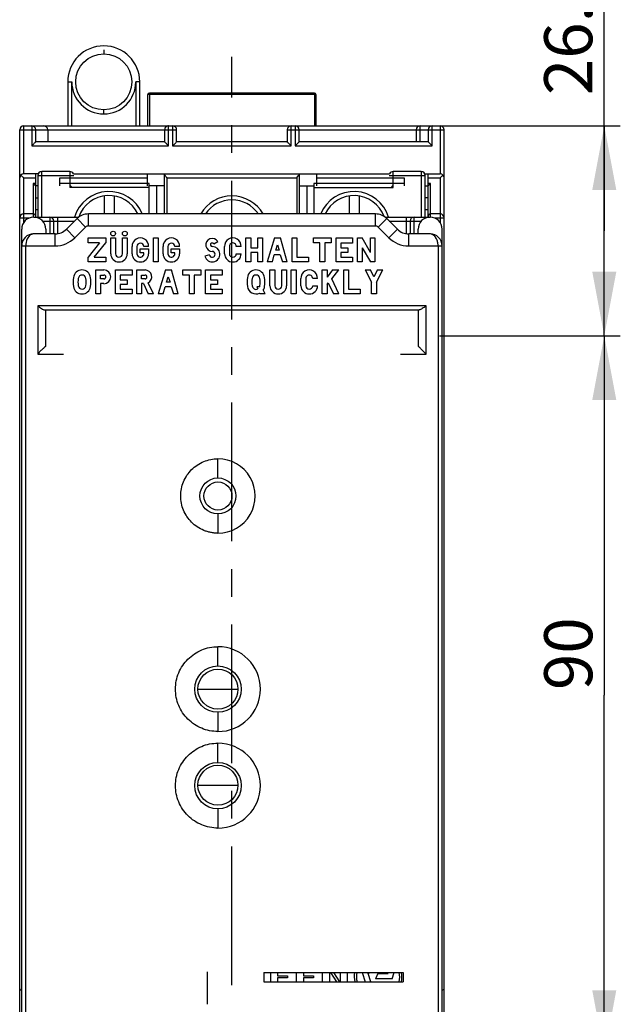
# Model space of a CAD drawing. Units: millimetres. Extents: x 0 to 420, y 0 to 297.
# Drawn here: x 86 to 124, y 170 to 232 of the extents above; entities that cross this region are included whole.
import ezdxf

# ---------------------------------------------------------------- set-up
doc = ezdxf.new("R2010")
doc.units = ezdxf.units.MM
doc.header["$LTSCALE"] = 23.1
doc.linetypes.add('CENTER', pattern=[0.6, 0.375, -0.075, 0.075, -0.075])
doc.layers.get('0').update_dxf_attribs({"linetype": 'CONTINUOUS'})
doc.layers.add('ACHSEN', color=7, linetype='CONTINUOUS')
doc.layers.add('REF_MASSE', color=7, linetype='CONTINUOUS')
doc.styles.get("Standard").update_dxf_attribs({"font": 'txt', "width": 0.8})
doc.dimstyles.new('DIMSTYLE_1', dxfattribs={"dimtxt": 3, "dimasz": 4, "dimexe": 0.18, "dimexo": 0.0625, "dimgap": 0.09, "dimtad": 1, "dimdec": 0, "dimlfac": 2, "dimdsep": 46, "dimtxsty": 'STANDARD', "dimblk": '_FILLED', "dimblk1": '_FILLED', "dimblk2": '_FILLED', "dimcen": 0.09, "dimadec": 0, "dimazin": 0, "dimtp": 0.3, "dimtm": 0.3, "dimtfac": 1, "dimtdec": 0, "dimtofl": 0, "dimtmove": 0, "dimatfit": 3, "dimldrblk": '_FILLED', "dimfxl": 1, "dimtolj": 1, "dimarcsym": 0})
doc.dimstyles.new('DIMSTYLE_2', dxfattribs={"dimtxt": 3, "dimasz": 4, "dimexe": 0.18, "dimexo": 0.0625, "dimgap": 0.09, "dimtad": 1, "dimdec": 1, "dimlfac": 2, "dimdsep": 46, "dimtxsty": 'STANDARD', "dimblk": '_FILLED', "dimblk1": '_FILLED', "dimblk2": '_FILLED', "dimcen": 0.09, "dimadec": 0, "dimazin": 0, "dimtp": 0.2, "dimtm": 0.2, "dimtfac": 1, "dimtdec": 1, "dimtofl": 0, "dimtmove": 0, "dimatfit": 3, "dimldrblk": '_FILLED', "dimfxl": 1, "dimtolj": 1, "dimarcsym": 0})

# ---------------------------------------------------------------- blocks, each defined once
blk = doc.blocks.new('_FILLED')
at = {"color": 0, "linetype": 'BYBLOCK'}
blk.add_solid([(0, 0), (-1, 0.1875), (-1, -0.1875)], dxfattribs=at)
blk = doc.blocks.new('*D0')
at = {"layer": 'REF_MASSE', "color": 2, "linetype": 'CONTINUOUS'}
for p, q in [((112.7, 211.974), (123.988, 211.974)), ((122.988, 211.974), (122.988, 189.535)), ((122.988, 167.095), (122.988, 189.535)), ((112.691, 167.095), (123.988, 167.095))]:
    blk.add_line(p, q, dxfattribs=at)
at = {"layer": 'REF_MASSE', "color": 2, "linetype": 'CONTINUOUS', "xscale": 4, "yscale": 4, "zscale": 4}
for p, rotation in [((122.988, 211.974), 90), ((122.988, 167.095), 270)]:
    blk.add_blockref('_FILLED', p, dxfattribs=dict(at, rotation=rotation))
at = {"layer": 'REF_MASSE', "color": 2, "linetype": 'CONTINUOUS', "insert": (119.238, 192.121), "char_height": 3, "width": 4.8, "attachment_point": 2, "rotation": 90, "line_spacing_factor": 0.9}
blk.add_mtext('90', dxfattribs=at)
blk = doc.blocks.new('*D2')
at = {"layer": 'REF_MASSE', "color": 2, "linetype": 'CONTINUOUS'}
for p, q in [((122.988, 218.532), (122.988, 236.613)), ((111.488, 225.09), (123.988, 225.09)), ((122.988, 225.09), (122.988, 218.532)), ((122.988, 211.974), (122.988, 218.532)), ((112.732, 211.974), (123.988, 211.974))]:
    blk.add_line(p, q, dxfattribs=at)
at = {"layer": 'REF_MASSE', "color": 2, "linetype": 'CONTINUOUS', "xscale": 4, "yscale": 4, "zscale": 4}
for p, rotation in [((122.988, 225.09), 90), ((122.988, 211.974), 270)]:
    blk.add_blockref('_FILLED', p, dxfattribs=dict(at, rotation=rotation))
at = {"layer": 'REF_MASSE', "color": 2, "linetype": 'CONTINUOUS', "insert": (119.238, 227.013), "char_height": 3, "width": 9.6, "attachment_point": 1, "rotation": 90, "line_spacing_factor": 0.9}
blk.add_mtext('26.2', dxfattribs=at)

msp = doc.modelspace()

# ---------------------------------------------------------------- linework, layer by layer
at = {"color": 9, "linetype": 'CONTINUOUS'}
for p, q in [((91.738, 229.84), (91.738, 229.59)), ((89.488, 227.84), (89.738, 227.84)), ((89.738, 225.09), (89.738, 227.84)), ((93.738, 227.84), (93.738, 225.09)), ((93.988, 227.84), (93.738, 227.84)), ((94.588, 227.04), (94.488, 227.04)), ((94.588, 227.14), (94.588, 227.04)), ((94.588, 227.04), (94.588, 225.09)), ((104.888, 227.04), (104.888, 227.14)), ((104.888, 227.04), (104.888, 225.09)), ((104.988, 227.04), (104.888, 227.04)), ((91.738, 225.84), (91.738, 226.09)), ((86.488, 224.84), (96.288, 224.84)), ((86.738, 222.09), (86.738, 225.09)), ((87.238, 225.09), (87.238, 223.84)), ((95.788, 223.84), (95.788, 225.09)), ((96.038, 225.09), (96.038, 223.84)), ((103.188, 224.84), (112.988, 224.84)), ((103.438, 223.84), (103.438, 225.09)), ((103.688, 225.09), (103.688, 223.84)), ((111.488, 224.09), (111.488, 225.09)), ((112.238, 223.84), (112.238, 225.09)), ((112.738, 225.09), (112.738, 222.09)), ((87.238, 223.84), (95.788, 223.84)), ((96.038, 223.84), (103.438, 223.84)), ((103.688, 223.84), (112.238, 223.84)), ((87.863, 219.39), (87.863, 222.24)), ((89.613, 222.24), (89.613, 221.24)), ((109.813, 221.24), (109.813, 222.24)), ((111.563, 222.24), (111.563, 219.39)), ((86.738, 219.056), (86.738, 221.84)), ((86.738, 221.84), (87.488, 221.84)), ((87.338, 221.49), (87.338, 219.39)), ((87.488, 221.49), (87.338, 221.49)), ((87.613, 221.99), (89.863, 221.99)), ((88.988, 221.84), (94.438, 221.84)), ((94.438, 221.49), (88.988, 221.49)), ((95.688, 219.59), (95.688, 221.84)), ((95.688, 221.84), (103.788, 221.84)), ((103.788, 221.84), (103.788, 219.59)), ((105.038, 221.84), (110.488, 221.84)), ((110.488, 221.49), (105.038, 221.49)), ((109.563, 221.99), (111.813, 221.99)), ((111.988, 221.84), (112.738, 221.84)), ((112.138, 221.49), (111.988, 221.49)), ((112.138, 219.389), (112.138, 221.49)), ((112.738, 221.84), (112.738, 219.053)), ((94.563, 221.24), (89.613, 221.24)), ((104.863, 221.24), (109.813, 221.24)), ((91.765, 220.715), (91.765, 219.59)), ((92.412, 219.59), (92.412, 220.705)), ((107.065, 220.715), (107.065, 219.59)), ((107.712, 219.59), (107.712, 220.705)), ((90.777, 218.84), (90.777, 219.59)), ((108.699, 218.84), (108.699, 219.59)), ((86.488, 219.34), (87.087, 219.34)), ((87.924, 219.14), (89.913, 219.14)), ((88.363, 219.39), (88.363, 218.34)), ((88.863, 218.355), (88.863, 219.39)), ((90.6, 218.767), (90.07, 219.297)), ((108.876, 218.767), (109.406, 219.297)), ((109.563, 219.14), (111.552, 219.14)), ((110.613, 219.39), (110.613, 218.354)), ((111.113, 218.34), (111.113, 219.39)), ((112.381, 219.34), (112.988, 219.34)), ((88.699, 217.59), (88.699, 218.34)), ((89.936, 218.102), (89.406, 218.633)), ((90.6, 218.767), (89.936, 218.102)), ((90.777, 218.84), (108.699, 218.84)), ((109.54, 218.102), (108.876, 218.767)), ((109.54, 218.102), (110.07, 218.633)), ((110.777, 217.59), (110.777, 218.34)), ((86.613, 217.59), (88.699, 217.59)), ((86.863, 132.296), (86.863, 217.59)), ((110.777, 217.59), (112.613, 217.59)), ((112.613, 217.59), (112.613, 132.296)), ((87.613, 213.84), (87.613, 210.84)), ((111.863, 213.84), (87.613, 213.84)), ((111.863, 210.84), (111.863, 213.84)), ((87.613, 210.84), (89.213, 210.84)), ((110.263, 210.84), (111.863, 210.84)), ((98.866, 203.098), (98.866, 204.298)), ((98.866, 200.848), (98.866, 199.648)), ((98.866, 191.358), (98.866, 192.558)), ((97.616, 189.906), (100.116, 189.906)), ((98.866, 188.458), (98.866, 187.258)), ((98.866, 185.328), (98.866, 186.528)), ((97.616, 183.906), (100.116, 183.906)), ((98.866, 182.428), (98.866, 181.228))]:
    msp.add_line(p, q, dxfattribs=at)
at = {"color": 7, "linetype": 'CONTINUOUS'}
for p, q in [((89.488, 227.84), (89.488, 225.09)), ((93.988, 225.09), (93.988, 227.84)), ((94.488, 225.09), (94.488, 227.04)), ((104.888, 227.14), (94.588, 227.14)), ((104.888, 227.04), (94.588, 227.04)), ((104.988, 227.04), (104.988, 225.09)), ((86.488, 125.34), (86.488, 224.84)), ((86.738, 225.09), (112.738, 225.09)), ((87.488, 224.09), (87.488, 224.84)), ((88.238, 224.84), (88.238, 224.09)), ((95.538, 224.84), (95.538, 224.09)), ((96.288, 224.09), (96.288, 224.84)), ((103.188, 224.84), (103.188, 224.09)), ((103.938, 224.09), (103.938, 224.84)), ((111.238, 224.84), (111.238, 224.09)), ((111.988, 224.84), (111.988, 224.09)), ((112.988, 125.34), (112.988, 224.84)), ((95.538, 224.09), (87.488, 224.09)), ((103.188, 224.09), (96.288, 224.09)), ((111.988, 224.09), (103.938, 224.09)), ((87.634, 222.09), (86.738, 222.09)), ((87.488, 219.39), (87.488, 222.09)), ((89.613, 222.24), (87.863, 222.24)), ((89.842, 222.09), (109.584, 222.09)), ((94.438, 222.09), (94.438, 221.34)), ((95.538, 219.59), (95.538, 222.09)), ((103.938, 222.09), (103.938, 219.59)), ((105.038, 221.34), (105.038, 222.09)), ((111.563, 222.24), (109.813, 222.24)), ((111.792, 222.09), (112.738, 222.09)), ((111.988, 219.39), (111.988, 222.09)), ((87.613, 221.99), (87.613, 219.39)), ((88.988, 221.34), (88.988, 221.84)), ((94.563, 221.49), (94.438, 221.49)), ((94.563, 219.59), (94.563, 221.49)), ((104.863, 221.49), (104.863, 219.59)), ((105.038, 221.49), (104.863, 221.49)), ((110.488, 221.84), (110.488, 221.34)), ((111.813, 219.39), (111.813, 221.99)), ((87.613, 221.34), (87.488, 221.34)), ((95.538, 221.34), (94.563, 221.34)), ((95.052, 219.59), (95.052, 221.34)), ((103.938, 221.34), (104.863, 221.34)), ((104.424, 221.34), (104.424, 219.59)), ((111.813, 221.34), (111.988, 221.34)), ((87.488, 220.59), (87.613, 220.59)), ((111.988, 220.59), (111.813, 220.59)), ((87.338, 219.59), (86.738, 219.59)), ((87.613, 219.84), (87.488, 219.84)), ((108.699, 219.59), (90.777, 219.59)), ((111.988, 219.84), (111.813, 219.84)), ((112.738, 219.59), (112.138, 219.59)), ((87.363, 219.39), (90.178, 219.39)), ((88.613, 218.34), (88.613, 219.14)), ((90.07, 219.297), (89.406, 218.633)), ((109.298, 219.39), (112.113, 219.39)), ((109.406, 219.297), (110.07, 218.633)), ((110.863, 219.14), (110.863, 218.34)), ((86.613, 132.548), (86.613, 218.64)), ((88.699, 218.34), (87.363, 218.34)), ((88.113, 218.64), (88.113, 218.34)), ((112.113, 218.34), (110.777, 218.34)), ((111.363, 218.34), (111.363, 218.64)), ((112.863, 132.548), (112.863, 218.64)), ((90.758, 217.775), (90.758, 218.09)), ((90.758, 218.09), (91.868, 218.09)), ((91.478, 217.775), (90.758, 216.89)), ((91.478, 217.775), (90.758, 217.775)), ((91.133, 216.89), (91.868, 217.775)), ((91.868, 218.09), (91.868, 217.775)), ((92.168, 217.1), (92.168, 218.09)), ((92.168, 218.09), (92.468, 218.09)), ((92.468, 218.09), (92.468, 217.1)), ((92.903, 217.1), (92.903, 218.09)), ((92.903, 218.09), (93.203, 218.09)), ((93.203, 218.09), (93.203, 217.1)), ((94.838, 216.59), (94.838, 218.09)), ((94.838, 218.09), (95.138, 218.09)), ((95.138, 218.09), (95.138, 216.59)), ((98.603, 217.715), (98.858, 217.865)), ((100.613, 216.59), (100.613, 218.09)), ((100.613, 218.09), (100.913, 218.09)), ((100.913, 218.09), (100.913, 217.475)), ((101.348, 217.475), (101.348, 218.09)), ((101.348, 218.09), (101.648, 218.09)), ((101.648, 218.09), (101.648, 216.59)), ((102.398, 218.09), (101.948, 216.59)), ((102.398, 218.09), (102.773, 218.09)), ((103.193, 216.59), (102.773, 218.09)), ((103.493, 216.59), (103.493, 218.09)), ((103.493, 218.09), (103.793, 218.09)), ((103.793, 218.09), (103.793, 216.89)), ((104.828, 217.775), (104.828, 218.09)), ((104.828, 218.09), (105.938, 218.09)), ((105.233, 217.775), (104.828, 217.775)), ((105.233, 216.59), (105.233, 217.775)), ((105.533, 217.775), (105.533, 216.59)), ((105.938, 217.775), (105.533, 217.775)), ((105.938, 218.09), (105.938, 217.775)), ((106.238, 216.59), (106.238, 218.09)), ((106.238, 218.09), (107.273, 218.09)), ((106.538, 217.76), (106.538, 217.475)), ((107.273, 217.76), (106.538, 217.76)), ((107.273, 218.09), (107.273, 217.76)), ((107.573, 216.59), (107.573, 218.09)), ((107.573, 218.09), (107.873, 218.09)), ((108.383, 217.175), (107.873, 218.09)), ((108.383, 217.175), (108.383, 218.09)), ((108.383, 218.09), (108.668, 218.09)), ((108.668, 218.09), (108.668, 216.59)), ((93.503, 217.1), (93.503, 217.55)), ((93.803, 217.55), (93.803, 217.1)), ((94.013, 217.16), (94.013, 217.4)), ((94.013, 217.4), (94.538, 217.4)), ((94.238, 217.16), (94.013, 217.16)), ((94.538, 217.55), (94.238, 217.55)), ((94.538, 217.4), (94.538, 217.1)), ((95.438, 217.1), (95.438, 217.55)), ((95.738, 217.55), (95.738, 217.1)), ((95.948, 217.16), (95.948, 217.4)), ((95.948, 217.4), (96.473, 217.4)), ((96.173, 217.16), (95.948, 217.16)), ((96.473, 217.55), (96.173, 217.55)), ((96.473, 217.4), (96.473, 217.1)), ((99.278, 217.1), (99.278, 217.55)), ((99.578, 217.55), (99.578, 217.1)), ((100.313, 217.55), (100.013, 217.55)), ((100.913, 217.475), (101.348, 217.475)), ((100.913, 217.175), (100.913, 216.59)), ((101.348, 217.175), (100.913, 217.175)), ((101.348, 216.59), (101.348, 217.175)), ((102.473, 217.325), (102.578, 217.67)), ((102.683, 217.325), (102.473, 217.325)), ((102.578, 217.67), (102.683, 217.325)), ((106.538, 217.475), (106.973, 217.475)), ((106.538, 217.175), (106.538, 216.89)), ((106.973, 217.175), (106.538, 217.175)), ((106.973, 217.475), (106.973, 217.175)), ((107.873, 217.475), (107.873, 216.59)), ((107.873, 217.475), (108.383, 216.59)), ((90.758, 216.59), (90.758, 216.89)), ((91.868, 216.59), (90.758, 216.59)), ((91.133, 216.89), (91.868, 216.89)), ((91.868, 216.89), (91.868, 216.59)), ((95.138, 216.59), (94.838, 216.59)), ((98.333, 217.025), (98.048, 216.95)), ((100.013, 217.1), (100.313, 217.1)), ((100.913, 216.59), (100.613, 216.59)), ((101.648, 216.59), (101.348, 216.59)), ((102.263, 216.59), (101.948, 216.59)), ((102.263, 216.59), (102.383, 217.04)), ((102.758, 217.04), (102.383, 217.04)), ((102.758, 217.04), (102.893, 216.59)), ((103.193, 216.59), (102.893, 216.59)), ((104.528, 216.59), (103.493, 216.59)), ((103.793, 216.89), (104.528, 216.89)), ((104.528, 216.89), (104.528, 216.59)), ((105.533, 216.59), (105.233, 216.59)), ((107.273, 216.59), (106.238, 216.59)), ((106.538, 216.89), (107.273, 216.89)), ((107.273, 216.89), (107.273, 216.59)), ((107.873, 216.59), (107.573, 216.59)), ((108.668, 216.59), (108.383, 216.59)), ((91.238, 214.59), (91.238, 216.09)), ((91.238, 216.09), (91.748, 216.09)), ((92.468, 214.59), (92.468, 216.09)), ((92.468, 216.09), (93.503, 216.09)), ((93.503, 216.09), (93.503, 215.76)), ((93.803, 214.59), (93.803, 216.09)), ((93.803, 216.09), (94.313, 216.09)), ((95.588, 216.09), (95.138, 214.59)), ((95.588, 216.09), (95.963, 216.09)), ((96.383, 214.59), (95.963, 216.09)), ((96.683, 215.775), (96.683, 216.09)), ((96.683, 216.09), (97.793, 216.09)), ((97.793, 216.09), (97.793, 215.775)), ((98.093, 214.59), (98.093, 216.09)), ((98.093, 216.09), (99.128, 216.09)), ((99.128, 216.09), (99.128, 215.76)), ((102.113, 215.1), (102.113, 216.09)), ((102.113, 216.09), (102.413, 216.09)), ((102.413, 216.09), (102.413, 215.1)), ((102.848, 215.1), (102.848, 216.09)), ((102.848, 216.09), (103.148, 216.09)), ((103.148, 216.09), (103.148, 215.1)), ((103.448, 214.59), (103.448, 216.09)), ((103.448, 216.09), (103.748, 216.09)), ((103.748, 216.09), (103.748, 214.59)), ((105.383, 214.59), (105.383, 216.09)), ((105.383, 216.09), (105.683, 216.09)), ((106.028, 216.09), (105.683, 215.64)), ((105.683, 216.09), (105.683, 215.64)), ((105.968, 215.535), (106.418, 216.09)), ((106.028, 216.09), (106.418, 216.09)), ((106.718, 214.59), (106.718, 216.09)), ((106.718, 216.09), (107.018, 216.09)), ((107.018, 216.09), (107.018, 214.89)), ((108.053, 216.09), (108.458, 215.325)), ((108.053, 216.09), (108.383, 216.09)), ((108.608, 215.67), (108.383, 216.09)), ((108.818, 216.09), (108.608, 215.67)), ((108.758, 215.325), (109.163, 216.09)), ((108.818, 216.09), (109.163, 216.09)), ((91.538, 215.535), (91.538, 215.775)), ((91.538, 215.775), (91.748, 215.775)), ((91.748, 215.535), (91.538, 215.535)), ((92.768, 215.76), (92.768, 215.475)), ((93.503, 215.76), (92.768, 215.76)), ((92.768, 215.475), (93.203, 215.475)), ((93.203, 215.475), (93.203, 215.175)), ((94.103, 215.535), (94.103, 215.775)), ((94.103, 215.775), (94.313, 215.775)), ((94.313, 215.535), (94.103, 215.535)), ((94.838, 214.59), (94.508, 215.28)), ((95.663, 215.325), (95.768, 215.67)), ((95.873, 215.325), (95.663, 215.325)), ((95.768, 215.67), (95.873, 215.325)), ((97.088, 215.775), (96.683, 215.775)), ((97.088, 214.59), (97.088, 215.775)), ((97.388, 215.775), (97.388, 214.59)), ((97.793, 215.775), (97.388, 215.775)), ((98.393, 215.76), (98.393, 215.475)), ((99.128, 215.76), (98.393, 215.76)), ((98.393, 215.475), (98.828, 215.475)), ((98.828, 215.475), (98.828, 215.175)), ((104.048, 215.1), (104.048, 215.55)), ((104.348, 215.55), (104.348, 215.1)), ((105.083, 215.55), (104.783, 215.55)), ((105.683, 215.19), (105.758, 215.295)), ((105.758, 215.295), (106.088, 214.59)), ((106.418, 214.59), (105.968, 215.535)), ((108.458, 214.59), (108.458, 215.325)), ((108.758, 215.325), (108.758, 214.59)), ((91.538, 215.235), (91.538, 214.59)), ((91.748, 215.235), (91.538, 215.235)), ((92.768, 215.175), (92.768, 214.89)), ((93.203, 215.175), (92.768, 215.175)), ((92.768, 214.89), (93.503, 214.89)), ((93.503, 214.89), (93.503, 214.59)), ((94.103, 215.235), (94.103, 214.59)), ((94.208, 215.235), (94.103, 215.235)), ((94.208, 215.235), (94.508, 214.59)), ((95.453, 214.59), (95.573, 215.04)), ((95.948, 215.04), (95.573, 215.04)), ((95.948, 215.04), (96.083, 214.59)), ((98.393, 215.175), (98.393, 214.89)), ((98.828, 215.175), (98.393, 215.175)), ((98.393, 214.89), (99.128, 214.89)), ((99.128, 214.89), (99.128, 214.59)), ((101.288, 215.04), (101.348, 214.905)), ((101.468, 215.04), (101.288, 215.04)), ((101.813, 214.59), (101.693, 214.845)), ((104.783, 215.1), (105.083, 215.1)), ((105.683, 215.19), (105.683, 214.59)), ((107.018, 214.89), (107.753, 214.89)), ((107.753, 214.89), (107.753, 214.59)), ((91.538, 214.59), (91.238, 214.59)), ((93.503, 214.59), (92.468, 214.59)), ((94.103, 214.59), (93.803, 214.59)), ((94.838, 214.59), (94.508, 214.59)), ((95.453, 214.59), (95.138, 214.59)), ((96.383, 214.59), (96.083, 214.59)), ((97.388, 214.59), (97.088, 214.59)), ((99.128, 214.59), (98.093, 214.59)), ((101.468, 214.635), (101.498, 214.59)), ((101.813, 214.59), (101.498, 214.59)), ((103.748, 214.59), (103.448, 214.59)), ((105.683, 214.59), (105.383, 214.59)), ((106.418, 214.59), (106.088, 214.59)), ((107.753, 214.59), (106.718, 214.59)), ((108.758, 214.59), (108.458, 214.59)), ((88.046, 213.59), (111.43, 213.59)), ((88.113, 211.34), (88.113, 213.59)), ((111.363, 213.59), (111.363, 211.34)), ((98.188, 172.24), (98.188, 170.22)), ((101.738, 172.207), (110.438, 172.207)), ((101.738, 172.207), (101.738, 171.619)), ((101.738, 171.619), (110.438, 171.619)), ((102.16, 171.619), (102.16, 172.207)), ((102.583, 172.207), (102.583, 172.003)), ((102.583, 172.003), (103.212, 172.003)), ((103.212, 171.876), (102.583, 171.876)), ((102.583, 171.876), (102.583, 171.619)), ((103.212, 172.003), (103.212, 171.876)), ((103.779, 171.619), (103.779, 172.207)), ((104.202, 172.207), (104.202, 172.003)), ((104.202, 172.003), (104.831, 172.003)), ((104.831, 171.876), (104.202, 171.876)), ((104.202, 171.876), (104.202, 171.619)), ((104.831, 172.003), (104.831, 171.876)), ((105.399, 171.619), (105.399, 172.207)), ((105.822, 172.207), (105.822, 171.619)), ((105.893, 172.207), (106.267, 171.619)), ((106.479, 171.619), (106.104, 172.207)), ((106.516, 171.619), (106.516, 172.207)), ((106.939, 172.207), (106.939, 171.619)), ((107.862, 172.207), (108.053, 171.619)), ((108.237, 172.146), (108.321, 172.207)), ((108.408, 171.619), (108.237, 172.146)), ((108.856, 172.146), (108.706, 171.809)), ((109.738, 171.809), (108.706, 171.809)), ((108.856, 172.146), (109.493, 172.146)), ((109.408, 172.207), (109.493, 172.146)), ((109.738, 171.809), (109.867, 172.207)), ((110.438, 172.207), (110.438, 171.619))]:
    msp.add_line(p, q, dxfattribs=at)
for centre, radius in [((91.738, 227.84), 1.75), ((92.318, 218.364), 0.15), ((93.053, 218.364), 0.15), ((98.866, 201.973), 1.125), ((98.866, 201.971), 0.875), ((98.866, 189.908), 1.45), ((98.866, 189.906), 1.25), ((98.866, 183.878), 1.45), ((98.866, 183.906), 1.25)]:
    msp.add_circle(centre, radius, dxfattribs=at)
for centre, radius, start, end in [((91.738, 227.84), 2.25, 360, 180), ((94.588, 227.04), 0.1, 90, 180), ((104.888, 227.04), 0.1, 0, 90), ((86.738, 224.84), 0.25, 90, 180), ((87.238, 224.84), 0.25, 0, 90), ((87.988, 224.84), 0.25, 0, 90), ((95.788, 224.84), 0.25, 89.99998, 180), ((96.038, 224.84), 0.25, 0, 90), ((103.438, 224.84), 0.25, 90, 180), ((103.688, 224.84), 0.25, 0, 90), ((111.488, 224.84), 0.25, 90, 180), ((112.238, 224.84), 0.25, 90, 180), ((112.738, 224.84), 0.25, 0, 90), ((86.738, 221.84), 0.25, 90, 180), ((87.863, 221.99), 0.25, 90, 180), ((89.613, 221.99), 0.25, 23.62681, 90), ((109.813, 221.99), 0.25, 90, 156.37319), ((111.563, 221.99), 0.25, 0, 90), ((112.738, 221.84), 0.25, 0, 90), ((92.063, 218.74), 2, 25.20528, 160.99274), ((99.738, 218.465), 2, 34.29309, 145.70691), ((107.363, 218.74), 2, 20.25474, 154.79472), ((86.738, 219.34), 0.25, 90, 180), ((87.338, 219.44), 0.15, 0, 90), ((90.777, 218.59), 1, 90, 135), ((108.699, 218.59), 1, 45, 90), ((112.138, 219.44), 0.15, 90, 180), ((112.738, 219.34), 0.25, 0, 90), ((87.363, 218.64), 0.75, 0, 180), ((88.363, 219.14), 0.25, 0, 90), ((111.113, 219.14), 0.25, 90, 180), ((112.113, 218.64), 0.75, 0, 180), ((87.363, 217.59), 0.75, 90, 180), ((88.699, 219.34), 1, 270, 315.00001), ((110.777, 219.34), 1, 224.99999, 270), ((112.113, 217.59), 0.75, 360, 90), ((94.021, 217.572), 0.518, 357.55649, 182.44351), ((94.021, 217.542), 0.218, 1.97493, 178.02507), ((95.956, 217.572), 0.518, 357.55649, 182.44351), ((95.956, 217.542), 0.218, 1.97494, 178.02506), ((98.511, 217.655), 0.406, 31.06828, 270.34899), ((98.508, 217.66), 0.11, 30.06085, 272.71823), ((99.796, 217.572), 0.518, 357.55649, 182.44351), ((99.796, 217.557), 0.218, 358.02507, 181.97493), ((94.023, 217.11), 0.22, 182.65888, 13.04774), ((95.958, 217.11), 0.22, 182.65888, 13.04774), ((98.511, 217.071), 0.479, 194.67399, 89.77464), ((98.508, 217.069), 0.18, 194.34212, 88.33827), ((92.686, 217.107), 0.518, 180.83032, 359.16968), ((92.686, 217.107), 0.218, 181.97493, 358.02507), ((94.021, 217.107), 0.518, 180.78148, 359.21852), ((95.956, 217.107), 0.518, 180.78148, 359.21852), ((99.796, 217.107), 0.518, 180.83032, 359.16968), ((99.796, 217.107), 0.218, 181.97493, 358.02507), ((90.376, 215.554), 0.535, 5.93023, 174.06977), ((91.742, 215.662), 0.428, 270.78974, 89.21026), ((94.302, 215.659), 0.431, 298.57719, 88.49453), ((101.236, 215.554), 0.535, 5.93023, 174.06977), ((104.566, 215.572), 0.518, 357.55649, 182.44351), ((92.401, 215.332), 2.573, 173.80738, 186.19262), ((91.936, 215.332), 1.808, 172.60959, 187.39041), ((90.383, 215.533), 0.242, 7.62815, 172.37185), ((88.831, 215.332), 1.808, 352.60959, 7.39041), ((89.648, 215.332), 1.29, 347.57957, 12.42043), ((91.748, 215.655), 0.12, 270, 90), ((94.313, 215.655), 0.12, 270, 90), ((103.261, 215.332), 2.573, 173.80738, 186.19262), ((102.796, 215.332), 1.808, 172.60959, 187.39041), ((101.243, 215.533), 0.242, 7.50247, 172.49753), ((99.691, 215.332), 1.808, 352.60959, 7.39041), ((100.508, 215.332), 1.29, 347.57957, 12.42043), ((104.566, 215.557), 0.218, 358.02507, 181.97493), ((90.376, 215.127), 0.537, 187.73612, 352.26388), ((90.383, 215.131), 0.242, 187.50248, 352.49752), ((101.251, 215.145), 0.555, 189.39573, 293.06897), ((101.241, 215.118), 0.239, 184.35688, 296.69134), ((101.446, 215.077), 0.0437, 300.96376, 30.96376), ((101.466, 215.044), 0.303, 318.7314, 1.96096), ((102.631, 215.107), 0.518, 180.83031, 359.16969), ((102.631, 215.107), 0.218, 181.97493, 358.02507), ((104.566, 215.107), 0.518, 180.83032, 359.16968), ((104.566, 215.107), 0.218, 181.97494, 358.02506), ((98.866, 201.973), 2.325, 269.99999, 90), ((98.866, 189.908), 2.65, 270, 90), ((98.866, 183.878), 2.65, 270, 90), ((108.865, 171.939), 1.491, 169.6649, 192.39775), ((108.865, 171.939), 1.351, 168.54617, 193.69848), ((108.865, 171.939), 1.351, 346.27768, 11.4511), ((108.865, 171.939), 1.491, 347.6075, 10.36542)]:
    msp.add_arc(centre, radius, start, end, dxfattribs=at)
at = {"color": 9, "linetype": 'CONTINUOUS'}
for centre, radius, start, end in [((91.738, 227.84), 2, 180, 360), ((92.063, 218.74), 2.25, 22.32315, 163.19707), ((107.363, 218.74), 2.25, 16.7901, 157.78862), ((99.738, 218.465), 2.25, 30.02717, 149.88583), ((90.777, 218.59), 0.25, 89.99998, 135), ((108.699, 218.59), 0.25, 45, 90.00002), ((112.113, 218.001), 0.339, 85.59785, 90.0045), ((88.699, 219.34), 1.75, 270, 314.99996), ((110.777, 219.34), 1.75, 225.00004, 270), ((112.098, 217.955), 0.387, 64.40066, 68.35975)]:
    msp.add_arc(centre, radius, start, end, dxfattribs=at)
at = {"color": 7, "linetype": 'CONTINUOUS'}
for points, knots in [([(87.488, 224.09), (87.479, 224.081), (87.449, 224.052), (87.392, 223.998), (87.325, 223.916), (87.266, 223.868), (87.238, 223.84)], [0, 0, 0, 0, 0.104166, 0.353596, 0.666529, 1, 1, 1, 1]), ([(95.538, 224.09), (95.548, 224.081), (95.582, 224.056), (95.632, 223.994), (95.702, 223.916), (95.76, 223.868), (95.788, 223.84)], [0, 0, 0, 0, 0.114739, 0.358535, 0.667191, 1, 1, 1, 1]), ([(96.038, 223.84), (96.052, 223.854), (96.082, 223.88), (96.151, 223.939), (96.211, 224.019), (96.267, 224.074), (96.288, 224.09)], [0, 0, 0, 0, 0.167938, 0.3337, 0.776495, 1, 1, 1, 1]), ([(103.438, 223.84), (103.41, 223.868), (103.361, 223.926), (103.293, 223.987), (103.244, 224.03), (103.217, 224.057), (103.198, 224.076), (103.191, 224.087), (103.188, 224.09)], [0, 0, 0, 0, 0.333171, 0.642645, 0.776723, 0.888107, 0.968144, 1, 1, 1, 1]), ([(103.938, 224.09), (103.929, 224.081), (103.899, 224.052), (103.842, 223.998), (103.775, 223.916), (103.716, 223.868), (103.688, 223.84)], [0, 0, 0, 0, 0.104166, 0.353596, 0.666529, 1, 1, 1, 1]), ([(112.238, 223.84), (112.21, 223.868), (112.152, 223.917), (112.073, 224.004), (112.02, 224.063), (111.988, 224.09)], [0, 0, 0, 0, 0.332921, 0.645355, 1, 1, 1, 1]), ([(95.688, 221.84), (95.671, 221.862), (95.639, 221.904), (95.591, 221.965), (95.559, 222.019), (95.538, 222.055), (95.538, 222.07)], [0, 0, 0, 0, 0.298663, 0.582503, 0.83236, 1, 1, 1, 1]), ([(103.788, 221.84), (103.821, 221.882), (103.867, 221.944), (103.919, 222.018), (103.938, 222.054), (103.938, 222.07)], [0, 0, 0, 0, 0.582257, 0.827716, 1, 1, 1, 1]), ([(86.738, 221.84), (86.722, 221.855), (86.695, 221.89), (86.638, 221.95), (86.589, 221.988), (86.561, 222.016)], [0, 0, 0, 0, 0.264473, 0.524558, 1, 1, 1, 1]), ([(87.338, 221.49), (87.357, 221.471), (87.395, 221.44), (87.427, 221.401), (87.443, 221.383)], [0, 0, 0, 0, 0.524751, 1, 1, 1, 1]), ([(112.138, 221.49), (112.12, 221.471), (112.088, 221.432), (112.049, 221.401), (112.031, 221.385)], [0, 0, 0, 0, 0.524751, 1, 1, 1, 1]), ([(112.915, 222.017), (112.886, 221.989), (112.847, 221.941), (112.788, 221.882), (112.754, 221.855), (112.738, 221.84)], [0, 0, 0, 0, 0.479279, 0.737001, 1, 1, 1, 1]), ([(87.443, 221.383), (87.448, 221.377), (87.463, 221.362), (87.478, 221.348), (87.488, 221.34)], [0, 0, 0, 0, 0.38271, 1, 1, 1, 1]), ([(112.031, 221.385), (112.021, 221.375), (112.005, 221.361), (111.993, 221.344), (111.988, 221.34)], [0, 0, 0, 0, 0.697402, 1, 1, 1, 1]), ([(87.363, 218.34), (87.356, 218.34), (87.329, 218.339), (87.302, 218.337), (87.283, 218.333)], [0, 0, 0, 0, 0.268155, 1, 1, 1, 1]), ([(87.171, 218.287), (87.077, 218.227), (86.918, 218.001), (86.862, 217.739), (86.863, 217.59)], [0, 0, 0, 0, 0.427846, 1, 1, 1, 1]), ([(87.613, 213.84), (87.653, 213.812), (87.731, 213.757), (87.844, 213.68), (87.946, 213.62), (88.015, 213.59), (88.046, 213.59)], [0, 0, 0, 0, 0.290532, 0.568522, 0.815415, 1, 1, 1, 1]), ([(111.863, 213.84), (111.823, 213.812), (111.747, 213.755), (111.632, 213.679), (111.529, 213.622), (111.461, 213.59), (111.43, 213.59)], [0, 0, 0, 0, 0.290492, 0.568895, 0.81823, 1, 1, 1, 1]), ([(88.113, 211.34), (88.113, 211.338), (88.106, 211.334), (88.098, 211.323), (88.08, 211.306), (88.059, 211.284), (88.033, 211.257), (87.992, 211.215), (87.934, 211.158), (87.856, 211.088), (87.744, 210.985), (87.669, 210.895), (87.613, 210.84)], [0, 0, 0, 0, 0.007396, 0.028668, 0.062421, 0.106931, 0.160183, 0.220233, 0.355858, 0.506167, 0.666047, 1, 1, 1, 1]), ([(111.863, 210.84), (111.807, 210.895), (111.72, 210.973), (111.616, 211.084), (111.544, 211.161), (111.485, 211.218), (111.443, 211.259), (111.417, 211.285), (111.395, 211.306), (111.38, 211.324), (111.368, 211.332), (111.365, 211.34), (111.363, 211.34)], [0, 0, 0, 0, 0.333442, 0.494129, 0.645327, 0.781246, 0.841125, 0.894016, 0.938108, 0.971532, 0.992644, 1, 1, 1, 1]), ([(98.866, 199.648), (98.789, 199.648), (98.637, 199.656), (98.411, 199.689), (98.19, 199.745), (97.903, 199.847), (97.565, 200.028), (97.211, 200.319), (96.92, 200.673), (96.704, 201.078), (96.571, 201.517), (96.526, 201.973), (96.571, 202.43), (96.704, 202.869), (96.92, 203.273), (97.211, 203.628), (97.566, 203.919), (97.97, 204.135), (98.409, 204.268), (98.714, 204.298), (98.866, 204.298)], [0, 0, 0, 0, 0.031282, 0.062566, 0.093849, 0.125132, 0.187622, 0.250113, 0.312603, 0.375094, 0.437585, 0.500075, 0.562566, 0.625056, 0.687547, 0.750038, 0.812528, 0.875019, 0.937509, 1, 1, 1, 1]), ([(98.866, 187.258), (98.692, 187.258), (98.345, 187.293), (97.845, 187.444), (97.384, 187.691), (96.98, 188.022), (96.647, 188.426), (96.402, 188.887), (96.25, 189.388), (96.199, 189.908), (96.25, 190.428), (96.401, 190.929), (96.649, 191.389), (96.984, 191.79), (97.387, 192.123), (97.845, 192.375), (98.345, 192.528), (98.692, 192.56), (98.866, 192.558)], [0, 0, 0, 0, 0.0625, 0.125001, 0.187502, 0.250004, 0.312503, 0.375003, 0.437504, 0.500005, 0.562507, 0.625006, 0.687501, 0.750004, 0.812516, 0.875016, 0.937506, 1, 1, 1, 1]), ([(98.866, 181.228), (98.692, 181.228), (98.345, 181.263), (97.845, 181.414), (97.384, 181.661), (96.98, 181.992), (96.647, 182.396), (96.402, 182.857), (96.25, 183.358), (96.199, 183.878), (96.25, 184.398), (96.401, 184.899), (96.649, 185.359), (96.984, 185.76), (97.387, 186.093), (97.845, 186.345), (98.345, 186.498), (98.692, 186.53), (98.866, 186.528)], [0, 0, 0, 0, 0.0625, 0.125001, 0.187502, 0.250004, 0.312503, 0.375003, 0.437504, 0.500005, 0.562507, 0.625006, 0.687501, 0.750004, 0.812516, 0.875016, 0.937506, 1, 1, 1, 1]), ([(86.488, 171.193), (86.488, 171.184), (86.498, 171.157), (86.545, 171.126), (86.587, 171.113), (86.613, 171.106)], [0, 0, 0, 0, 0.171005, 0.508706, 1, 1, 1, 1]), ([(112.863, 171.104), (112.896, 171.111), (112.947, 171.126), (112.988, 171.173), (112.988, 171.193)], [0, 0, 0, 0, 0.623757, 1, 1, 1, 1])]:
    msp.add_open_spline(points, degree=3, knots=knots, dxfattribs=at)
for points in [[(89.707, 221.34), (89.675, 221.307), (89.645, 221.272), (89.613, 221.24)], [(109.813, 221.24), (109.781, 221.272), (109.754, 221.309), (109.721, 221.34)], [(87.283, 218.333), (87.243, 218.325), (87.205, 218.309), (87.171, 218.287)]]:
    msp.add_open_spline(points, degree=3, dxfattribs=at)
at = {"color": 9, "linetype": 'CONTINUOUS'}
for points in [[(112.241, 218.315), (112.208, 218.328), (112.174, 218.336), (112.139, 218.339)], [(112.32, 218.272), (112.303, 218.284), (112.284, 218.295), (112.265, 218.304)]]:
    msp.add_open_spline(points, degree=3, dxfattribs=at)
for points, knots in [([(112.265, 218.304), (112.282, 218.305), (112.307, 218.305), (112.333, 218.307), (112.341, 218.304)], [0, 0, 0, 0, 0.657226, 1, 1, 1, 1]), ([(112.477, 218.101), (112.466, 218.119), (112.422, 218.183), (112.367, 218.24), (112.32, 218.272)], [0, 0, 0, 0, 0.272987, 1, 1, 1, 1]), ([(112.566, 217.905), (112.561, 217.924), (112.537, 217.991), (112.505, 218.056), (112.477, 218.101)], [0, 0, 0, 0, 0.264444, 1, 1, 1, 1]), ([(112.613, 217.59), (112.613, 217.617), (112.609, 217.724), (112.59, 217.83), (112.566, 217.905)], [0, 0, 0, 0, 0.256906, 1, 1, 1, 1]), ([(112.613, 217.59), (112.645, 217.59), (112.691, 217.59), (112.75, 217.59), (112.788, 217.59), (112.818, 217.589), (112.842, 217.59), (112.853, 217.588), (112.863, 217.591), (112.863, 217.59)], [0, 0, 0, 0, 0.382659, 0.555604, 0.707062, 0.831344, 0.923828, 0.980723, 1, 1, 1, 1])]:
    msp.add_open_spline(points, degree=3, knots=knots, dxfattribs=at)
at = {"layer": 'ACHSEN', "color": 2, "linetype": 'CENTER'}
msp.add_line((99.738, 115.982), (99.738, 229.397), dxfattribs=at)

# ---------------------------------------------------------------- dimensions: what is measured, and where the dimension line sits
at = {"layer": 'REF_MASSE', "color": 2, "linetype": 'CONTINUOUS'}
for base, p1, p2, dimstyle, picture, middle in [((122.988, 225.09), (112.732, 211.974), (111.488, 225.09), 'DIMSTYLE_2', '*D2', (120.738, 231.813)), ((122.988, 211.974), (112.691, 167.095), (112.7, 211.974), 'DIMSTYLE_1', '*D0', (121.813, 189.976))]:
    dim = msp.add_linear_dim(base=base, p1=p1, p2=p2, angle=90, dimstyle=dimstyle, dxfattribs=at)
    dim.commit()
    dim.dimension.update_dxf_attribs({"geometry": picture, "text_midpoint": middle, "dimtype": 160})

doc.saveas('drawing.dxf')
